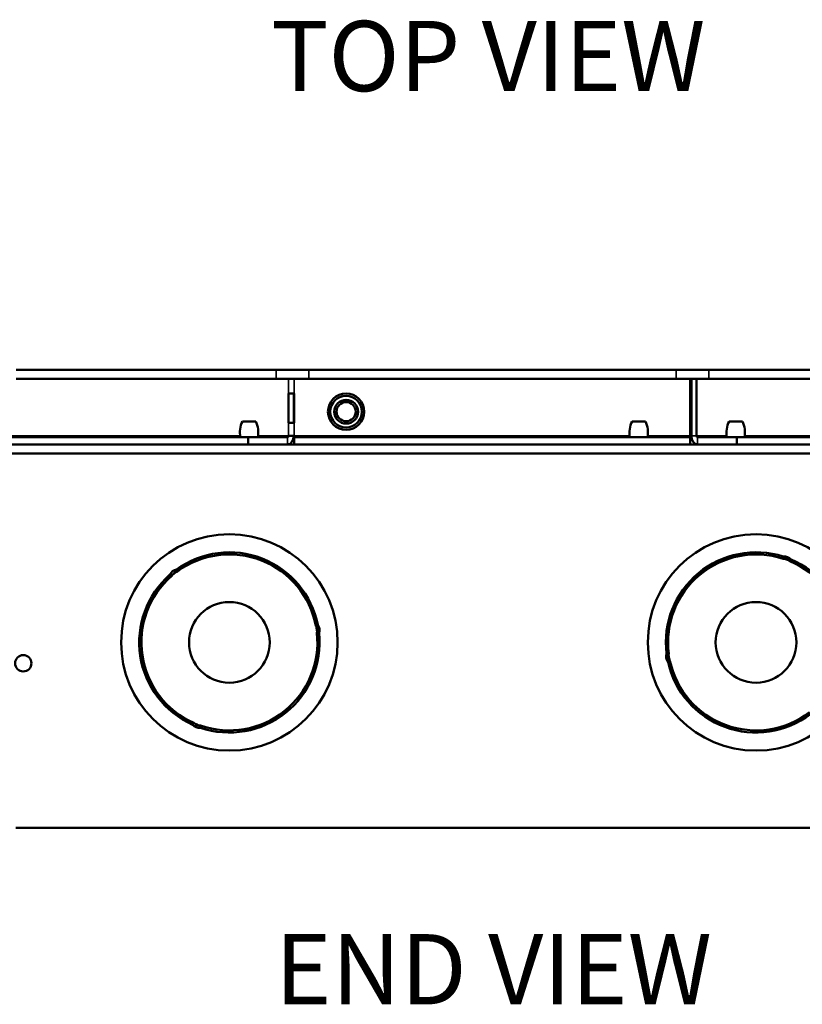
# Paper-space layout 'Layout1' of a CAD drawing. Units: inches. Extents: x 0 to 16.4, y 0 to 10.4.
# Drawn here: x 1.7 to 3.3, y 2.5 to 4.6 of the extents above; entities that cross this region are included whole.
import ezdxf

# ---------------------------------------------------------------- set-up
doc = ezdxf.new("R2010")
doc.units = ezdxf.units.IN
doc.header["$MEASUREMENT"] = 0
for name, color, linetype, lineweight in [('Symbol (ANSI)', 7, 'Continuous', 25), ('Visible (ANSI)', 7, 'Continuous', 50), ('Visible Narrow (ANSI)', 7, 'Continuous', 35)]:
    doc.layers.add(name, color=color, linetype=linetype, lineweight=lineweight)
doc.layers.add('Viewport1ForCustomObjects_0', color=7, linetype='Continuous')
doc.layers.add('Viewport2ForCustomObjects_0', color=7, linetype='Continuous')
doc.styles.get("Standard").update_dxf_attribs({"font": 'tahoma.ttf'})

# ---------------------------------------------------------------- blocks, each defined once
blk = doc.blocks.new('CustomObjectsInViewport2_0')
at = {"layer": 'Visible (ANSI)'}
for p, q in [((-10008.5922, -10001.0236), (-10010.8123, -10001.0236)), ((-10008.5922, -10001.0236), (-10008.3136, -10001.0236)), ((-10005.1739, -10001.0236), (-10008.3136, -10001.0236)), ((-10005.1739, -10001.0236), (-10004.8953, -10001.0236)), ((-10002.6751, -10001.0236), (-10004.8953, -10001.0236)), ((-10010.8123, -10001.1021), (-10008.5922, -10001.1021)), ((-10008.3136, -10001.1021), (-10008.5922, -10001.1021)), ((-10008.3136, -10001.1021), (-10005.1739, -10001.1021)), ((-10004.8953, -10001.1021), (-10005.1739, -10001.1021)), ((-10005.053, -10001.1021), (-10005.053, -10001.5886)), ((-10005.0437, -10001.5886), (-10005.0437, -10001.1021)), ((-10004.9988, -10001.5886), (-10004.9988, -10001.1021)), ((-10004.8953, -10001.1021), (-10002.6751, -10001.1021)), ((-10008.4379, -10001.2271), (-10008.4863, -10001.2271)), ((-10008.4863, -10001.4771), (-10008.4863, -10001.2271)), ((-10008.4414, -10001.2271), (-10008.4414, -10001.4771)), ((-10008.4379, -10001.4771), (-10008.4379, -10001.2271)), ((-10008.7657, -10001.4646), (-10008.8796, -10001.4646)), ((-10005.4368, -10001.4646), (-10005.5507, -10001.4646)), ((-10004.6079, -10001.4646), (-10004.7218, -10001.4646)), ((-10008.4863, -10001.4771), (-10008.4379, -10001.4771)), ((-10011.2262, -10001.5986), (-10008.8303, -10001.5986)), ((-10008.8303, -10001.5986), (-10008.8303, -10001.6621)), ((-10008.8303, -10001.5986), (-10008.4934, -10001.5986)), ((-10008.4379, -10001.5886), (-10008.4863, -10001.5886)), ((-10008.4379, -10001.5986), (-10008.4379, -10001.5886)), ((-10008.4379, -10001.5986), (-10008.4379, -10001.6621)), ((-10008.4379, -10001.5986), (-10005.053, -10001.5986)), ((-10005.053, -10001.5986), (-10005.053, -10001.5886)), ((-10005.053, -10001.5986), (-10005.053, -10001.6621)), ((-10004.6548, -10001.5986), (-10004.9917, -10001.5986)), ((-10004.6548, -10001.5986), (-10004.6548, -10001.6621)), ((-10004.6548, -10001.5986), (-10002.2613, -10001.5986)), ((-10001.7137, -10001.6621), (-10011.7737, -10001.6621)), ((-10012.2247, -10001.7406), (-10001.2577, -10001.7406)), ((-10002.6661, -10004.9406), (-10010.8164, -10004.9406))]:
    blk.add_line(p, q, dxfattribs=at)
for centre, radius in [((-10007.9937, -10001.3821), 0.155), ((-10007.9937, -10001.3821), 0.135), ((-10007.9937, -10001.3821), 0.102), ((-10007.9937, -10001.3821), 0.082), ((-10008.9912, -10003.3546), 0.925), ((-10004.4912, -10003.3546), 0.925), ((-10008.9912, -10003.3546), 0.345), ((-10004.4912, -10003.3546), 0.345), ((-10010.752, -10003.5327), 0.07)]:
    blk.add_circle(centre, radius, dxfattribs=at)
at = {"layer": 'Visible (ANSI)', "extrusion": (0, 0, -1)}
for centre, radius, start, end in [((10008.6945, -10001.5574), 0.207, 348.50961, 26.62437), ((10008.9508, -10001.5574), 0.207, 153.37563, 191.49039), ((10005.3656, -10001.5574), 0.207, 348.50961, 26.62437), ((10005.6219, -10001.5574), 0.207, 153.37563, 191.49039), ((10004.5367, -10001.5574), 0.207, 348.50961, 26.62437), ((10004.793, -10001.5574), 0.207, 153.37563, 191.49039), ((10008.9912, -10003.3546), 0.7703, 54.06989, 168.7706), ((10004.4912, -10003.3546), 0.7703, 352.87397, 107.57468), ((10004.2501, -10002.7001), 0.0803, 83.91309, 136.53555), ((10004.4912, -10003.3546), 0.7703, 112.87397, 227.57468), ((10009.4262, -10002.8094), 0.0803, 25.10902, 77.73148), ((10008.9912, -10003.3546), 0.7703, 294.06989, 48.7706), ((10008.3016, -10003.2506), 0.0803, 145.10902, 197.73148), ((10008.9912, -10003.3546), 0.7703, 174.06989, 288.7706), ((10005.1786, -10003.4731), 0.0803, 323.91309, 16.53555), ((10004.4912, -10003.3546), 0.7703, 232.87397, 347.57468), ((10009.246, -10004.0039), 0.0803, 265.10902, 317.73148)]:
    blk.add_arc(centre, radius, start, end, dxfattribs=at)
at = {"layer": 'Visible (ANSI)'}
for centre, radius, start, end in [((-10008.9912, -10003.3546), 0.752, 10.91764, 126.24187), ((-10004.4912, -10003.3546), 0.752, 72.11356, 187.43779), ((-10004.4912, -10003.3546), 0.755, 68.37599, 71.17537), ((-10004.4912, -10003.3546), 0.752, 312.11356, 67.43779), ((-10008.9912, -10003.3546), 0.752, 130.91764, 246.24187), ((-10008.9912, -10003.3546), 0.755, 127.18007, 129.97944), ((-10008.9912, -10003.3546), 0.755, 7.18007, 9.97944), ((-10008.9912, -10003.3546), 0.752, 250.91764, 6.24187), ((-10004.4912, -10003.3546), 0.755, 188.37599, 191.17537), ((-10004.4912, -10003.3546), 0.752, 192.11356, 307.43779), ((-10008.9912, -10003.3546), 0.755, 247.18007, 249.97944)]:
    blk.add_arc(centre, radius, start, end, dxfattribs=at)
for centre, major_axis, start_param, end_param in [((-10008.4934, -10001.5886), (0, -0.01), 0, 1.570796), ((-10008.4934, -10001.5886), (0, -0.0735), 0, 1.570796), ((-10004.9917, -10001.5886), (0, -0.0735), 4.712389, 6.283185)]:
    blk.add_ellipse(centre, major_axis=major_axis, ratio=0.707107, start_param=start_param, end_param=end_param, dxfattribs=at)
at = {"layer": 'Visible (ANSI)', "extrusion": (0, 0, -1)}
blk.add_ellipse((-10004.9917, -10001.5886), major_axis=(0, -0.01), ratio=0.707107, start_param=0, end_param=1.570796, dxfattribs=at)
at = {"layer": 'Visible (ANSI)'}
for points, knots in [([(-10004.26, -10002.6357), (-10004.2601, -10002.6358), (-10004.2601, -10002.6359), (-10004.2601, -10002.6361), (-10004.2601, -10002.6363), (-10004.2601, -10002.6366), (-10004.2601, -10002.6369), (-10004.2602, -10002.6373), (-10004.2602, -10002.6377), (-10004.2602, -10002.6382), (-10004.2603, -10002.6385), (-10004.2603, -10002.6387), (-10004.2603, -10002.639)], [0, 0, 0, 0, 0.0000418446, 0.0000418446, 0.0000418446, 0.0000836559, 0.0000836559, 0.0000836559, 0.0001259855, 0.0001259855, 0.0001259855, 0.0001488838, 0.0001488838, 0.0001488838, 0.0001488838]), ([(-10004.2603, -10002.639), (-10004.2569, -10002.6388), (-10004.2541, -10002.6389), (-10004.2501, -10002.6394), (-10004.2487, -10002.6397), (-10004.2478, -10002.64), (-10004.2477, -10002.64), (-10004.2476, -10002.64)], [0.14962383, 0.14962383, 0.14962383, 0.14962383, 0.18226006, 0.18226006, 0.20838199, 0.20838199, 0.21002074, 0.21002074, 0.21002074, 0.21002074]), ([(-10004.26, -10002.6357), (-10004.2599, -10002.6343), (-10004.2598, -10002.6329), (-10004.2597, -10002.6314), (-10004.2594, -10002.6277), (-10004.259, -10002.624), (-10004.2586, -10002.6202)], [0.00012265, 0.00012265, 0.00012265, 0.00012265, 0.00318957, 0.00318957, 0.00318957, 0.01118315, 0.01118315, 0.01118315, 0.01118315]), ([(-10004.213, -10002.6528), (-10004.2122, -10002.6531), (-10004.2111, -10002.6537), (-10004.2079, -10002.6558), (-10004.2054, -10002.6577), (-10004.2027, -10002.6602)], [0.40694484, 0.40694484, 0.40694484, 0.40694484, 0.42658152, 0.42658152, 0.45534223, 0.45534223, 0.45534223, 0.45534223]), ([(-10004.1918, -10002.6449), (-10004.1929, -10002.6464), (-10004.1939, -10002.6479), (-10004.195, -10002.6494), (-10004.1969, -10002.6521), (-10004.1988, -10002.6549), (-10004.2008, -10002.6576)], [0, 0, 0, 0, 0.00394379, 0.00394379, 0.00394379, 0.0110605, 0.0110605, 0.0110605, 0.0110605]), ([(-10009.4433, -10002.7308), (-10009.4425, -10002.7325), (-10009.4418, -10002.7342), (-10009.441, -10002.7359), (-10009.4397, -10002.739), (-10009.4384, -10002.742), (-10009.4371, -10002.7451)], [0, 0, 0, 0, 0.00394379, 0.00394379, 0.00394379, 0.0110605, 0.0110605, 0.0110605, 0.0110605]), ([(-10004.2008, -10002.6576), (-10004.2008, -10002.6576), (-10004.2009, -10002.6577), (-10004.201, -10002.6578), (-10004.2011, -10002.658), (-10004.2013, -10002.6582), (-10004.2015, -10002.6585), (-10004.2017, -10002.6588), (-10004.202, -10002.6592), (-10004.2023, -10002.6596), (-10004.2024, -10002.6598), (-10004.2026, -10002.66), (-10004.2027, -10002.6602)], [0, 0, 0, 0, 0.0000418446, 0.0000418446, 0.0000418446, 0.0000836559, 0.0000836559, 0.0000836559, 0.0001259855, 0.0001259855, 0.0001259855, 0.0001488838, 0.0001488838, 0.0001488838, 0.0001488838]), ([(-10009.4864, -10002.7845), (-10009.4876, -10002.7837), (-10009.4888, -10002.7828), (-10009.4899, -10002.782), (-10009.493, -10002.7797), (-10009.496, -10002.7775), (-10009.499, -10002.7753)], [0.00012265, 0.00012265, 0.00012265, 0.00012265, 0.00318957, 0.00318957, 0.00318957, 0.01118315, 0.01118315, 0.01118315, 0.01118315]), ([(-10009.4864, -10002.7845), (-10009.4864, -10002.7845), (-10009.4863, -10002.7846), (-10009.4862, -10002.7847), (-10009.486, -10002.7848), (-10009.4858, -10002.785), (-10009.4855, -10002.7852), (-10009.4852, -10002.7854), (-10009.4848, -10002.7857), (-10009.4844, -10002.7859), (-10009.4842, -10002.7861), (-10009.484, -10002.7862), (-10009.4838, -10002.7864)], [0, 0, 0, 0, 0.0000418446, 0.0000418446, 0.0000418446, 0.0000836559, 0.0000836559, 0.0000836559, 0.0001259855, 0.0001259855, 0.0001259855, 0.0001488838, 0.0001488838, 0.0001488838, 0.0001488838]), ([(-10009.4838, -10002.7864), (-10009.4822, -10002.7834), (-10009.4806, -10002.781), (-10009.4781, -10002.7779), (-10009.4772, -10002.7768), (-10009.4764, -10002.7762), (-10009.4764, -10002.7761), (-10009.4763, -10002.7761)], [0.14962383, 0.14962383, 0.14962383, 0.14962383, 0.18226006, 0.18226006, 0.20838199, 0.20838199, 0.21002074, 0.21002074, 0.21002074, 0.21002074]), ([(-10009.4475, -10002.7531), (-10009.4468, -10002.7526), (-10009.4457, -10002.7519), (-10009.4423, -10002.7503), (-10009.4394, -10002.7491), (-10009.4358, -10002.7481)], [0.40694484, 0.40694484, 0.40694484, 0.40694484, 0.42658152, 0.42658152, 0.45534223, 0.45534223, 0.45534223, 0.45534223]), ([(-10009.4371, -10002.7451), (-10009.4371, -10002.7451), (-10009.437, -10002.7452), (-10009.4369, -10002.7454), (-10009.4369, -10002.7456), (-10009.4367, -10002.7459), (-10009.4366, -10002.7462), (-10009.4365, -10002.7465), (-10009.4363, -10002.747), (-10009.4361, -10002.7474), (-10009.436, -10002.7476), (-10009.4359, -10002.7479), (-10009.4358, -10002.7481)], [0, 0, 0, 0, 0.0000418446, 0.0000418446, 0.0000418446, 0.0000836559, 0.0000836559, 0.0000836559, 0.0001259855, 0.0001259855, 0.0001259855, 0.0001488838, 0.0001488838, 0.0001488838, 0.0001488838]), ([(-10008.2499, -10003.2108), (-10008.2499, -10003.2109), (-10008.25, -10003.2109), (-10008.2502, -10003.211), (-10008.2504, -10003.2111), (-10008.2507, -10003.2112), (-10008.251, -10003.2113), (-10008.2513, -10003.2115), (-10008.2517, -10003.2117), (-10008.2522, -10003.2119), (-10008.2524, -10003.212), (-10008.2526, -10003.2121), (-10008.2529, -10003.2122)], [0, 0, 0, 0, 0.0000418446, 0.0000418446, 0.0000418446, 0.0000836559, 0.0000836559, 0.0000836559, 0.0001259855, 0.0001259855, 0.0001259855, 0.0001488838, 0.0001488838, 0.0001488838, 0.0001488838]), ([(-10008.2529, -10003.2122), (-10008.2511, -10003.2151), (-10008.2498, -10003.2176), (-10008.2483, -10003.2213), (-10008.2479, -10003.2227), (-10008.2477, -10003.2237), (-10008.2477, -10003.2237), (-10008.2477, -10003.2238)], [0.14962383, 0.14962383, 0.14962383, 0.14962383, 0.18226006, 0.18226006, 0.20838199, 0.20838199, 0.21002074, 0.21002074, 0.21002074, 0.21002074]), ([(-10008.2499, -10003.2108), (-10008.2486, -10003.2103), (-10008.2473, -10003.2097), (-10008.246, -10003.2091), (-10008.2425, -10003.2076), (-10008.2391, -10003.2061), (-10008.2357, -10003.2046)], [0.00012265, 0.00012265, 0.00012265, 0.00012265, 0.00318957, 0.00318957, 0.00318957, 0.01118315, 0.01118315, 0.01118315, 0.01118315]), ([(-10008.2422, -10003.2603), (-10008.2421, -10003.2611), (-10008.2421, -10003.2624), (-10008.2423, -10003.2662), (-10008.2428, -10003.2693), (-10008.2437, -10003.2729)], [0.40694484, 0.40694484, 0.40694484, 0.40694484, 0.42658152, 0.42658152, 0.45534223, 0.45534223, 0.45534223, 0.45534223]), ([(-10008.2405, -10003.2733), (-10008.2405, -10003.2733), (-10008.2406, -10003.2733), (-10008.2408, -10003.2732), (-10008.241, -10003.2732), (-10008.2413, -10003.2732), (-10008.2417, -10003.2731), (-10008.242, -10003.2731), (-10008.2425, -10003.273), (-10008.2429, -10003.273), (-10008.2432, -10003.2729), (-10008.2435, -10003.2729), (-10008.2437, -10003.2729)], [0, 0, 0, 0, 0.0000418446, 0.0000418446, 0.0000418446, 0.0000836559, 0.0000836559, 0.0000836559, 0.0001259855, 0.0001259855, 0.0001259855, 0.0001488838, 0.0001488838, 0.0001488838, 0.0001488838]), ([(-10008.225, -10003.275), (-10008.2269, -10003.2748), (-10008.2287, -10003.2746), (-10008.2305, -10003.2744), (-10008.2339, -10003.2741), (-10008.2372, -10003.2737), (-10008.2405, -10003.2733)], [0, 0, 0, 0, 0.00394379, 0.00394379, 0.00394379, 0.0110605, 0.0110605, 0.0110605, 0.0110605]), ([(-10005.2556, -10003.4502), (-10005.2538, -10003.4503), (-10005.252, -10003.4505), (-10005.2501, -10003.4507), (-10005.2468, -10003.451), (-10005.2435, -10003.4513), (-10005.2401, -10003.4516)], [0, 0, 0, 0, 0.00394379, 0.00394379, 0.00394379, 0.0110605, 0.0110605, 0.0110605, 0.0110605]), ([(-10005.2401, -10003.4516), (-10005.2401, -10003.4516), (-10005.24, -10003.4516), (-10005.2398, -10003.4517), (-10005.2396, -10003.4517), (-10005.2393, -10003.4517), (-10005.239, -10003.4517), (-10005.2386, -10003.4518), (-10005.2382, -10003.4518), (-10005.2377, -10003.4519), (-10005.2374, -10003.4519), (-10005.2372, -10003.4519), (-10005.2369, -10003.452)], [0, 0, 0, 0, 0.0000418446, 0.0000418446, 0.0000418446, 0.0000836559, 0.0000836559, 0.0000836559, 0.0001259855, 0.0001259855, 0.0001259855, 0.0001488838, 0.0001488838, 0.0001488838, 0.0001488838]), ([(-10005.2382, -10003.4646), (-10005.2383, -10003.4638), (-10005.2383, -10003.4625), (-10005.2381, -10003.4587), (-10005.2378, -10003.4555), (-10005.2369, -10003.452)], [0.40694484, 0.40694484, 0.40694484, 0.40694484, 0.42658152, 0.42658152, 0.45534223, 0.45534223, 0.45534223, 0.45534223]), ([(-10005.2294, -10003.5138), (-10005.2307, -10003.5145), (-10005.232, -10003.5151), (-10005.2333, -10003.5157), (-10005.2367, -10003.5173), (-10005.2401, -10003.5188), (-10005.2435, -10003.5204)], [0.00012265, 0.00012265, 0.00012265, 0.00012265, 0.00318957, 0.00318957, 0.00318957, 0.01118315, 0.01118315, 0.01118315, 0.01118315]), ([(-10005.2265, -10003.5124), (-10005.2283, -10003.5096), (-10005.2296, -10003.507), (-10005.2312, -10003.5034), (-10005.2317, -10003.502), (-10005.2319, -10003.5011), (-10005.2319, -10003.501), (-10005.2319, -10003.5009)], [0.14962383, 0.14962383, 0.14962383, 0.14962383, 0.18226006, 0.18226006, 0.20838199, 0.20838199, 0.21002074, 0.21002074, 0.21002074, 0.21002074]), ([(-10005.2294, -10003.5138), (-10005.2294, -10003.5138), (-10005.2293, -10003.5138), (-10005.2291, -10003.5137), (-10005.2289, -10003.5136), (-10005.2287, -10003.5135), (-10005.2284, -10003.5133), (-10005.228, -10003.5132), (-10005.2276, -10003.513), (-10005.2272, -10003.5128), (-10005.227, -10003.5127), (-10005.2267, -10003.5125), (-10005.2265, -10003.5124)], [0, 0, 0, 0, 0.0000418446, 0.0000418446, 0.0000418446, 0.0000836559, 0.0000836559, 0.0000836559, 0.0001259855, 0.0001259855, 0.0001259855, 0.0001488838, 0.0001488838, 0.0001488838, 0.0001488838]), ([(-10009.3054, -10004.058), (-10009.3044, -10004.0565), (-10009.3033, -10004.055), (-10009.3022, -10004.0535), (-10009.3002, -10004.0508), (-10009.2982, -10004.0481), (-10009.2962, -10004.0455)], [0, 0, 0, 0, 0.00394379, 0.00394379, 0.00394379, 0.0110605, 0.0110605, 0.0110605, 0.0110605]), ([(-10009.2962, -10004.0455), (-10009.2962, -10004.0454), (-10009.2961, -10004.0454), (-10009.296, -10004.0452), (-10009.2959, -10004.045), (-10009.2957, -10004.0448), (-10009.2955, -10004.0445), (-10009.2952, -10004.0442), (-10009.295, -10004.0439), (-10009.2947, -10004.0435), (-10009.2945, -10004.0433), (-10009.2944, -10004.0431), (-10009.2942, -10004.0429)], [0, 0, 0, 0, 0.0000418446, 0.0000418446, 0.0000418446, 0.0000836559, 0.0000836559, 0.0000836559, 0.0001259855, 0.0001259855, 0.0001259855, 0.0001488838, 0.0001488838, 0.0001488838, 0.0001488838]), ([(-10009.2841, -10004.0505), (-10009.2848, -10004.0502), (-10009.286, -10004.0495), (-10009.2891, -10004.0474), (-10009.2916, -10004.0455), (-10009.2942, -10004.0429)], [0.40694484, 0.40694484, 0.40694484, 0.40694484, 0.42658152, 0.42658152, 0.45534223, 0.45534223, 0.45534223, 0.45534223]), ([(-10009.2371, -10004.0653), (-10009.2405, -10004.0654), (-10009.2433, -10004.0652), (-10009.2473, -10004.0647), (-10009.2487, -10004.0643), (-10009.2496, -10004.064), (-10009.2497, -10004.064), (-10009.2497, -10004.064)], [0.14962383, 0.14962383, 0.14962383, 0.14962383, 0.18226006, 0.18226006, 0.20838199, 0.20838199, 0.21002074, 0.21002074, 0.21002074, 0.21002074]), ([(-10009.2374, -10004.0685), (-10009.2375, -10004.07), (-10009.2377, -10004.0714), (-10009.2378, -10004.0728), (-10009.2382, -10004.0766), (-10009.2387, -10004.0803), (-10009.2391, -10004.084)], [0.00012265, 0.00012265, 0.00012265, 0.00012265, 0.00318957, 0.00318957, 0.00318957, 0.01118315, 0.01118315, 0.01118315, 0.01118315]), ([(-10009.2374, -10004.0685), (-10009.2374, -10004.0685), (-10009.2374, -10004.0684), (-10009.2374, -10004.0682), (-10009.2374, -10004.068), (-10009.2373, -10004.0677), (-10009.2373, -10004.0673), (-10009.2373, -10004.067), (-10009.2372, -10004.0665), (-10009.2372, -10004.0661), (-10009.2371, -10004.0658), (-10009.2371, -10004.0655), (-10009.2371, -10004.0653)], [0, 0, 0, 0, 0.0000418446, 0.0000418446, 0.0000418446, 0.0000836559, 0.0000836559, 0.0000836559, 0.0001259855, 0.0001259855, 0.0001259855, 0.0001488838, 0.0001488838, 0.0001488838, 0.0001488838])]:
    blk.add_open_spline(points, degree=3, knots=knots, dxfattribs=at)
at = {"layer": 'Visible Narrow (ANSI)'}
for p, q in [((-10008.5922, -10001.1021), (-10008.5922, -10001.0236)), ((-10008.3136, -10001.1021), (-10008.3136, -10001.0236)), ((-10005.1739, -10001.1021), (-10005.1739, -10001.0236)), ((-10004.8953, -10001.1021), (-10004.8953, -10001.0236)), ((-10008.4863, -10001.2271), (-10008.4863, -10001.1021)), ((-10008.4379, -10001.2271), (-10008.4379, -10001.1021)), ((-10008.4863, -10001.5886), (-10008.4863, -10001.4771)), ((-10008.4379, -10001.5886), (-10008.4379, -10001.4771)), ((-10010.8822, -10001.5886), (-10008.8991, -10001.5886)), ((-10008.7461, -10001.5886), (-10008.4863, -10001.5886)), ((-10008.4934, -10001.6621), (-10008.4934, -10001.5986)), ((-10008.4379, -10001.5886), (-10005.5703, -10001.5886)), ((-10005.4172, -10001.5886), (-10005.053, -10001.5886)), ((-10005.0437, -10001.5886), (-10004.9988, -10001.5886)), ((-10004.9988, -10001.5886), (-10004.7414, -10001.5886)), ((-10004.9917, -10001.5986), (-10004.9917, -10001.6621)), ((-10004.5884, -10001.5886), (-10002.62, -10001.5886)), ((-10008.4777, -10001.6587), (-10008.4777, -10001.6621)), ((-10005.0098, -10001.6575), (-10005.0098, -10001.6621))]:
    blk.add_line(p, q, dxfattribs=at)
for centre, radius, start, end in [((-10008.9912, -10003.3546), 0.7551, 10.97574, 126.18377), ((-10004.4912, -10003.3546), 0.7551, 72.17166, 187.3797), ((-10004.2501, -10002.7001), 0.0651, 40.79003, 98.76133), ((-10004.4912, -10003.3546), 0.7551, 312.17166, 67.3797), ((-10008.9912, -10003.3546), 0.7551, 130.97574, 246.18377), ((-10009.4262, -10002.8094), 0.0651, 99.5941, 157.5654), ((-10008.3016, -10003.2506), 0.0651, 339.5941, 37.5654), ((-10008.9912, -10003.3546), 0.7551, 250.97574, 6.18377), ((-10005.1786, -10003.4731), 0.0651, 160.79003, 218.76133), ((-10004.4912, -10003.3546), 0.7551, 192.17166, 307.3797), ((-10009.246, -10004.0039), 0.0651, 219.5941, 277.5654)]:
    blk.add_arc(centre, radius, start, end, dxfattribs=at)
at = {"layer": 'Visible Narrow (ANSI)', "extrusion": (0, 0, -1)}
for centre, start, end in [((10004.2501, -10002.7001), 92.37009, 128.07855), ((10009.4262, -10002.8094), 33.56602, 69.27448), ((10008.3016, -10003.2506), 153.56602, 189.27448), ((10005.1786, -10003.4731), 332.37009, 8.07855), ((10009.246, -10004.0039), 273.56602, 309.27448)]:
    blk.add_arc(centre, 0.0601, start, end, dxfattribs=at)
blk = doc.blocks.new('CustomObjectsInViewport1_0')
at = {"layer": 'Symbol (ANSI)', "char_height": 0.15, "attachment_point": 1}
for s, insert in [('\\fTahoma|b0|i0;\\W1.;TOP VIEW', (2.5313, 4.9533)), ('\\fTahoma|b0|i0;\\W1.;END VIEW', (2.5398, 3.0016))]:
    blk.add_mtext(s, dxfattribs=dict(at, insert=insert))

psp = doc.layouts.get("Layout1")

# ---------------------------------------------------------------- block references
at = {"layer": 'Viewport1ForCustomObjects_0'}
psp.add_blockref('CustomObjectsInViewport1_0', (-0.3225, -0.3225), dxfattribs=at)
at = {"layer": 'Viewport2ForCustomObjects_0', "xscale": 0.2500000000000565, "yscale": 0.2500000000000565, "zscale": 0.2500000000000565}
psp.add_blockref('CustomObjectsInViewport2_0', (2504.3674, 2504.1412), dxfattribs=at)

doc.saveas('drawing.dxf')
